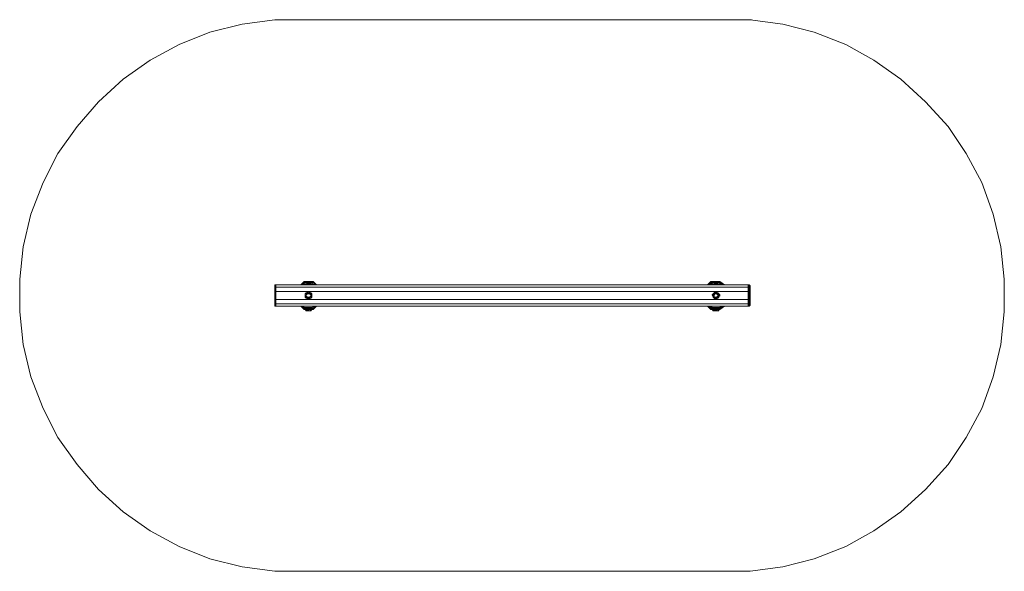
# Model space of a CAD drawing. Units: millimetres. Extents: x 2190 to 7989, y 967 to 4219.
import ezdxf

# ---------------------------------------------------------------- set-up
doc = ezdxf.new("R2010")
doc.units = ezdxf.units.MM
for name, color, linetype, lineweight in [('beslag', 253, 'Continuous', 9), ('omkreds', 7, 'Continuous', 9), ('robinia', 32, 'Continuous', 9)]:
    doc.layers.add(name, color=color, linetype=linetype, lineweight=lineweight)

msp = doc.modelspace()

# ---------------------------------------------------------------- linework, layer by layer
at = {"layer": 'beslag', "flags": 128}
for points in [[(3878.2, 2589.6), (3878.2, 2596.2), (3871.5, 2589.6), (3878.2, 2589.6), (3884.8, 2582.9), (3891.4, 2582.9), (3898, 2582.9), (3904.6, 2589.6), (3911.2, 2596.2), (3904.6, 2602.8), (3904.6, 2596.2), (3904.6, 2589.6), (3898, 2582.9), (3891.4, 2576.3), (3904.6, 2576.3), (3891.4, 2569.7), (3891.4, 2576.3), (3878.2, 2576.3), (3871.5, 2589.6), (3871.5, 2602.8), (3884.8, 2609.4), (3871.5, 2589.6), (3878.2, 2596.2), (3884.8, 2609.4), (3878.2, 2609.4), (3871.5, 2602.8), (3871.5, 2596.2), (3871.5, 2582.9), (3871.5, 2589.6), (3871.5, 2596.2)], [(3891.4, 2616), (3878.2, 2609.4)], [(3884.8, 2609.4), (3884.8, 2602.8), (3878.2, 2596.2)], [(3891.4, 2582.9), (3891.4, 2576.3), (3904.6, 2589.6), (3904.6, 2576.3), (3911.2, 2582.9), (3911.2, 2596.2), (3911.2, 2602.8), (3904.6, 2609.4), (3891.4, 2616), (3884.8, 2609.4), (3891.4, 2602.8), (3898, 2602.8), (3904.6, 2596.2), (3904.6, 2589.6), (3911.2, 2596.2), (3911.2, 2602.8), (3904.6, 2602.8), (3904.6, 2596.2), (3904.6, 2589.6), (3911.2, 2582.9)], [(3904.6, 2602.8), (3904.6, 2609.4), (3884.8, 2609.4)], [(6287.9, 2582.9), (6287.9, 2576.3), (6307.7, 2589.6), (6301.1, 2576.3), (6307.7, 2582.9), (6314.3, 2596.2), (6307.7, 2602.8), (6301.1, 2609.4), (6287.9, 2616), (6287.9, 2609.4), (6287.9, 2602.8), (6294.5, 2602.8), (6301.1, 2596.2), (6301.1, 2589.6), (6307.7, 2589.6), (6294.5, 2582.9), (6287.9, 2576.3), (6301.1, 2576.3), (6287.9, 2569.7), (6287.9, 2576.3), (6280.9, 2576.3), (6274.3, 2589.6), (6274.3, 2602.8), (6280.9, 2609.4), (6287.9, 2609.4), (6301.1, 2609.4), (6307.7, 2602.8), (6287.9, 2609.4), (6294.5, 2602.8), (6307.7, 2602.8), (6307.7, 2596.2), (6314.3, 2596.2), (6314.3, 2589.6)], [(6287.9, 2616), (6280.9, 2609.4)], [(3871.5, 2582.9), (3878.2, 2576.3), (3891.4, 2569.7)], [(3891.4, 2602.8), (3884.8, 2602.8)], [(3904.6, 2596.2), (3911.2, 2596.2), (3911.2, 2589.6)], [(6274.3, 2589.6), (6267.6, 2596.2)], [(6280.9, 2589.6), (6280.9, 2596.2), (6274.3, 2589.6), (6280.9, 2589.6), (6280.9, 2582.9), (6287.9, 2582.9), (6294.5, 2582.9), (6301.1, 2589.6), (6301.1, 2596.2), (6307.7, 2602.8), (6301.1, 2596.2), (6307.7, 2589.6), (6307.7, 2582.9)], [(6274.3, 2589.6), (6280.9, 2596.2)], [(6274.3, 2582.9), (6280.9, 2576.3), (6287.9, 2569.7)], [(6287.9, 2602.8), (6280.9, 2602.8)], [(6301.1, 2596.2), (6307.7, 2596.2)], [(6307.7, 2602.8), (6307.7, 2596.2), (6307.7, 2589.6), (6314.3, 2596.2)], [(3864.9, 2509.8), (3871.5, 2509.8), (3884.8, 2509.8), (3878.2, 2509.8)], [(3884.8, 2503.2), (3884.8, 2509.8), (3878.2, 2503.2), (3871.5, 2509.8), (3878.2, 2503.2)], [(3891.4, 2509.8), (3884.8, 2509.8), (3891.4, 2503.2), (3898, 2503.2), (3904.6, 2503.2), (3911.2, 2509.8), (3904.6, 2503.2), (3898, 2503.2), (3891.4, 2503.2), (3884.8, 2503.2), (3878.2, 2503.2), (3884.8, 2503.2), (3891.4, 2503.2)], [(3917.8, 2509.8), (3911.2, 2509.8), (3904.6, 2509.8), (3884.8, 2509.8)], [(6267.6, 2509.8), (6274.3, 2503.2), (6280.9, 2503.2), (6287.9, 2509.8)], [(6274.3, 2503.2), (6280.9, 2503.2), (6287.9, 2503.2), (6301.1, 2503.2), (6307.7, 2503.2)], [(6280.9, 2503.2), (6287.9, 2503.2), (6287.9, 2509.8)], [(6287.9, 2509.8), (6280.9, 2509.8)], [(6307.7, 2509.8), (6301.1, 2509.8), (6287.9, 2509.8)], [(6287.9, 2503.2), (6301.1, 2503.2)], [(6307.7, 2509.8), (6314.3, 2509.8)]]:
    msp.add_lwpolyline(points, dxfattribs=at)
for points in [[(3898, 2602.8), (3904.6, 2602.8), (3884.8, 2609.4)], [(6274.3, 2589.6), (6287.9, 2609.4), (6274.3, 2602.8), (6267.6, 2596.2), (6274.3, 2582.9)], [(6287.9, 2609.4), (6280.9, 2602.8), (6280.9, 2596.2)], [(3871.5, 2589.6), (3891.4, 2576.3), (3884.8, 2582.9), (3871.5, 2589.6)], [(6274.3, 2589.6), (6287.9, 2576.3), (6280.9, 2582.9), (6274.3, 2589.6)], [(3898, 2503.2), (3911.2, 2509.8), (3884.8, 2509.8)], [(6287.9, 2509.8), (6280.9, 2503.2), (6267.6, 2509.8)], [(6301.1, 2503.2), (6307.7, 2509.8), (6287.9, 2509.8)], [(6301.1, 2503.2), (6307.7, 2503.2), (6307.7, 2509.8)]]:
    msp.add_lwpolyline(points, close=True, dxfattribs=at)
at = {"layer": 'omkreds'}
msp.add_lwpolyline([(6493, 4219), (6684.8, 4192.1), (6870.1, 4145.8), (7055.7, 4073.1), (7221.1, 3980.4), (7379.9, 3867.6), (7525.4, 3735.3), (7657.8, 3589.7), (7763.6, 3430.5), (7856.6, 3258.5), (7922.8, 3072.9), (7969.1, 2880.6), (7988.9, 2688.8), (7988.9, 2496.5), (7969.1, 2304.7), (7922.8, 2112.4), (7856.6, 1927.2), (7763.6, 1754.8), (7657.8, 1596), (7525.4, 1450.1), (7379.9, 1317.7), (7221.1, 1204.9), (7055.7, 1112.3), (6870.1, 1039.5), (6684.8, 993.2), (6493, 966.7), (3692.9, 966.7), (3501, 993.2), (3309.2, 1039.5), (3130.2, 1112.3), (2958.2, 1204.9), (2799.4, 1317.7), (2653.8, 1450.1), (2528.1, 1596), (2415.3, 1754.8), (2329.3, 1927.2), (2256.5, 2112.4), (2210.2, 2304.7), (2190.3, 2496.5), (2190.3, 2688.8), (2210.2, 2880.6), (2256.5, 3072.9), (2329.3, 3258.5), (2415.3, 3430.5), (2528.1, 3589.7), (2653.8, 3735.3), (2799.4, 3867.6), (2958.2, 3980.4), (3130.2, 4073.1), (3309.2, 4145.8), (3501, 4192.1), (3692.9, 4219), (6499.6, 4219)], dxfattribs=at)
at = {"layer": 'robinia', "flags": 128}
for points in [[(3845.1, 2655.7), (3864.9, 2675.6)], [(3864.9, 2668.9), (3851.7, 2655.7)], [(3917.8, 2675.6), (3864.9, 2668.9), (3917.8, 2668.9)], [(3917.8, 2675.6), (3864.9, 2675.6)], [(3917.8, 2668.9), (3864.9, 2662.3), (3911.2, 2662.3)], [(3917.8, 2675.6), (3937.7, 2655.7)], [(3917.8, 2668.9), (3931.1, 2655.7)], [(6241.2, 2655.7), (6267.6, 2675.6), (6261, 2675.6)], [(6267.6, 2675.6), (6247.8, 2655.7), (6267.6, 2668.9)], [(6314.3, 2675.6), (6314.3, 2668.9), (6267.6, 2668.9), (6314.3, 2675.6), (6261, 2675.6), (6314.3, 2675.6), (6267.6, 2675.6)], [(6314.3, 2668.9), (6314.3, 2662.3), (6267.6, 2662.3)], [(6334.2, 2655.7), (6314.3, 2675.6), (6340.8, 2655.7), (6314.3, 2675.6)], [(3911.2, 2662.3), (3924.5, 2655.7)], [(6321, 2655.7), (6314.3, 2662.3)], [(6486.4, 2642.5), (6486.4, 2655.7), (6479.7, 2655.7)], [(6486.4, 2576.3), (6486.4, 2609.4), (6479.7, 2616)], [(6486.4, 2655.7), (6493, 2635.9), (6486.4, 2642.5)], [(6486.4, 2609.4), (6493, 2576.3), (6493, 2609.4)], [(6486.4, 2576.3), (6486.4, 2609.4), (6486.4, 2576.3)], [(6493, 2649.1), (6493, 2635.9)], [(6493, 2635.9), (6493, 2609.4)], [(3692.9, 2576.3), (3692.9, 2542.9)], [(3692.9, 2542.9), (3692.9, 2576.3)], [(6486.4, 2542.9), (6486.4, 2576.3), (6479.7, 2569.7)], [(6486.4, 2576.3), (6493, 2549.5), (6493, 2576.3)], [(6486.4, 2542.9), (6486.4, 2576.3), (6486.4, 2542.9)], [(3692.9, 2536.2), (3692.9, 2549.5)], [(3864.9, 2509.8), (3864.9, 2516.4), (3845.1, 2529.6)], [(3864.9, 2516.4), (3851.7, 2529.6)], [(3917.8, 2509.8), (3864.9, 2509.8)], [(6261, 2509.8), (6241.2, 2529.6)], [(6340.8, 2529.6), (6314.3, 2509.8), (6261, 2509.8), (6314.3, 2509.8)], [(6486.4, 2529.6), (6493, 2536.2), (6486.4, 2542.9)], [(6493, 2536.2), (6493, 2549.5), (6493, 2536.2)]]:
    msp.add_lwpolyline(points, close=True, dxfattribs=at)
for points in [[(3864.9, 2675.6), (3864.9, 2668.9), (3864.9, 2662.3), (3858.3, 2655.7)], [(3917.8, 2675.6), (3937.7, 2655.7)], [(6261, 2655.7), (6267.6, 2662.3), (6267.6, 2668.9), (6254.4, 2655.7)], [(6327.6, 2655.7), (6314.3, 2668.9), (6334.2, 2655.7)], [(3699.5, 2655.7), (3699.5, 2642.5), (6479.7, 2642.5), (6479.7, 2655.7), (3699.5, 2655.7), (3692.9, 2655.7), (3692.9, 2649.1), (3692.9, 2635.9), (3692.9, 2642.5), (3692.9, 2655.7), (3699.5, 2642.5), (3692.9, 2642.5), (3692.9, 2655.7), (3692.9, 2642.5), (3692.9, 2609.4), (3692.9, 2642.5), (3692.9, 2609.4), (3692.9, 2635.9), (3692.9, 2609.4), (3699.5, 2569.7), (3692.9, 2576.3), (3692.9, 2609.4), (3692.9, 2576.3), (3692.9, 2609.4), (3692.9, 2576.3), (3699.5, 2542.9), (3699.5, 2569.7), (3699.5, 2576.3)], [(6479.7, 2576.3), (6479.7, 2569.7), (6479.7, 2616), (3699.5, 2616), (3692.9, 2642.5), (3692.9, 2649.1), (3692.9, 2635.9), (3692.9, 2609.4), (3692.9, 2576.3), (3692.9, 2549.5)], [(3692.9, 2529.6), (3692.9, 2542.9), (3699.5, 2542.9), (6479.7, 2542.9), (6479.7, 2569.7), (3699.5, 2569.7), (3699.5, 2616), (3692.9, 2609.4)], [(3699.5, 2616), (3699.5, 2642.5), (3699.5, 2649.1)], [(6479.7, 2616), (6479.7, 2642.5), (6479.7, 2649.1)], [(6493, 2609.4), (6486.4, 2642.5), (6486.4, 2609.4), (6479.7, 2642.5), (6486.4, 2642.5)], [(6493, 2649.1), (6486.4, 2655.7)], [(6486.4, 2655.7), (6486.4, 2642.5)], [(6486.4, 2529.6), (6486.4, 2542.9), (6493, 2549.5), (6493, 2576.3), (6493, 2609.4)], [(3692.9, 2576.3), (3692.9, 2549.5)], [(3692.9, 2542.9), (3692.9, 2549.5), (3692.9, 2529.6), (3692.9, 2536.2)], [(6479.7, 2542.9), (6479.7, 2529.6), (3699.5, 2529.6), (3692.9, 2542.9), (3692.9, 2529.6), (3699.5, 2529.6), (3699.5, 2542.9)], [(3864.9, 2509.8), (3845.1, 2529.6), (3864.9, 2516.4)], [(3917.8, 2516.4), (3924.5, 2529.6), (3911.2, 2523), (3864.9, 2523), (3858.3, 2529.6), (3864.9, 2523), (3864.9, 2516.4)], [(3917.8, 2509.8), (3917.8, 2516.4), (3911.2, 2523), (3864.9, 2516.4), (3917.8, 2516.4), (3864.9, 2509.8)], [(3931.1, 2529.6), (3917.8, 2516.4), (3937.7, 2529.6), (3917.8, 2509.8), (3937.7, 2529.6)], [(6254.4, 2529.6), (6267.6, 2523), (6267.6, 2516.4), (6247.8, 2529.6), (6267.6, 2516.4), (6267.6, 2509.8), (6241.2, 2529.6), (6267.6, 2509.8), (6261, 2509.8), (6314.3, 2509.8), (6314.3, 2516.4), (6267.6, 2516.4), (6314.3, 2523), (6314.3, 2516.4)], [(6261, 2529.6), (6267.6, 2523), (6314.3, 2523), (6321, 2529.6)], [(6314.3, 2509.8), (6267.6, 2509.8), (6314.3, 2516.4), (6327.6, 2529.6)], [(6334.2, 2529.6), (6314.3, 2509.8), (6340.8, 2529.6)], [(6486.4, 2542.9), (6479.7, 2542.9), (6486.4, 2529.6), (6479.7, 2529.6)]]:
    msp.add_lwpolyline(points, dxfattribs=at)

doc.saveas('drawing.dxf')
